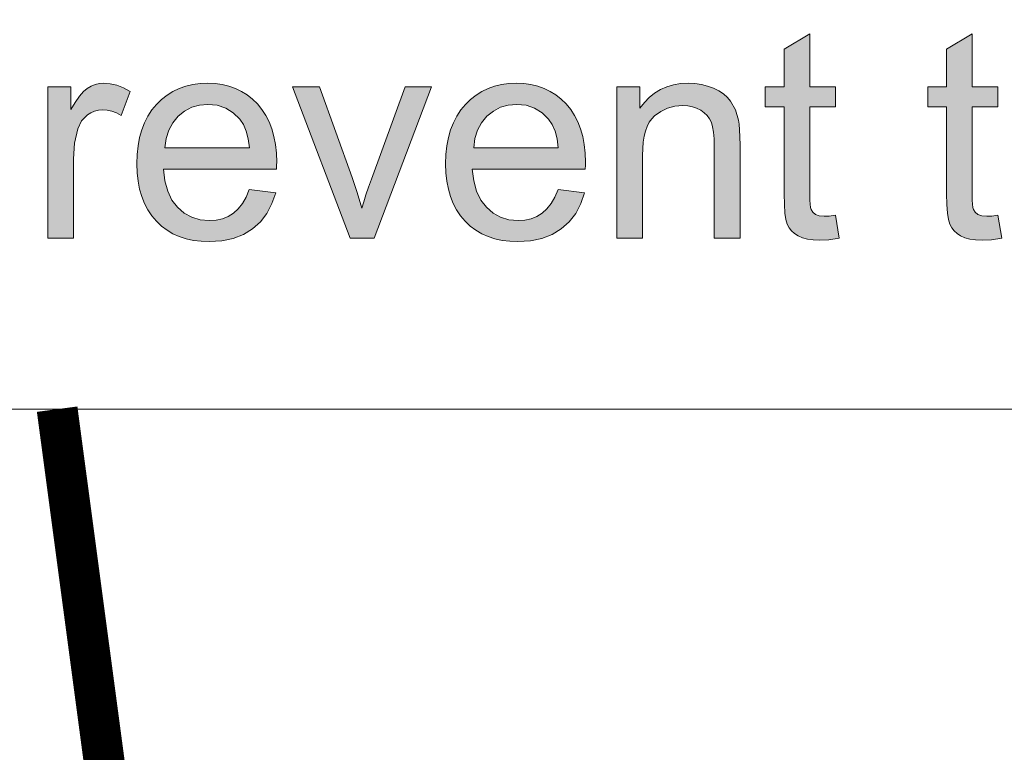
# Model space of a CAD drawing. Extents: x -22572 to 15972, y -6227 to 22216.
# Drawn here: x -13454 to -12852, y 15592 to 16041 of the extents above; entities that cross this region are included whole.
import ezdxf

# ---------------------------------------------------------------- set-up
doc = ezdxf.new("R2010")
doc.units = 0
doc.header["$LTSCALE"] = 25
doc.layers.get('0').update_dxf_attribs({"lineweight": 0})
doc.layers.add('WALLS', color=7, linetype='Continuous', lineweight=0)

msp = doc.modelspace()

# ---------------------------------------------------------------- hatches: boundary and pattern name
at = {"linetype": 'Continuous'}
for points in [[(-12954.84, 15920.83), (-12952.6, 15906.9), (-12958.88, 15905.86), (-12964.46, 15905.53), (-12968.5, 15905.69), (-12972.1, 15906.19), (-12975.16, 15907), (-12977.79, 15908.21), (-12979.97, 15909.68), (-12981.77, 15911.38), (-12983.25, 15913.23), (-12984.4, 15915.36), (-12985.27, 15918.15), (-12985.82, 15922.19), (-12986.2, 15927.44), (-12986.31, 15933.94), (-12986.31, 15987.31), (-12997.89, 15987.31), (-12997.89, 15999.54), (-12986.31, 15999.54), (-12986.31, 16022.54), (-12970.68, 16031.99), (-12970.68, 15999.54), (-12954.84, 15999.54), (-12954.84, 15987.31), (-12970.68, 15987.31), (-12970.68, 15933.06), (-12970.63, 15930), (-12970.47, 15927.54), (-12970.25, 15925.63), (-12969.87, 15924.38), (-12968.77, 15922.68), (-12967.13, 15921.32), (-12964.84, 15920.44), (-12961.78, 15920.22), (-12958.72, 15920.33)], [(-12855.42, 15920.83), (-12853.13, 15906.9), (-12859.41, 15905.86), (-12865.03, 15905.53), (-12869.08, 15905.69), (-12872.63, 15906.19), (-12875.69, 15907), (-12878.31, 15908.21), (-12880.49, 15909.68), (-12882.3, 15911.38), (-12883.77, 15913.23), (-12884.92, 15915.36), (-12885.79, 15918.15), (-12886.39, 15922.19), (-12886.78, 15927.44), (-12886.89, 15933.94), (-12886.89, 15987.31), (-12898.41, 15987.31), (-12898.41, 15999.54), (-12886.89, 15999.54), (-12886.89, 16022.54), (-12871.21, 16031.99), (-12871.21, 15999.54), (-12855.42, 15999.54), (-12855.42, 15987.31), (-12871.21, 15987.31), (-12871.21, 15933.06), (-12871.15, 15930), (-12870.99, 15927.54), (-12870.77, 15925.63), (-12870.39, 15924.38), (-12869.3, 15922.68), (-12867.66, 15921.32), (-12865.36, 15920.44), (-12862.3, 15920.22), (-12859.24, 15920.33)], [(-13437.15, 15906.73), (-13437.15, 15999.54), (-13423, 15999.54), (-13423, 15985.5), (-13420.32, 15989.98), (-13417.81, 15993.7), (-13415.35, 15996.54), (-13413, 15998.51), (-13410.66, 15999.87), (-13408.2, 16000.86), (-13405.58, 16001.46), (-13402.9, 16001.67), (-13398.91, 16001.35), (-13394.87, 16000.42), (-13390.83, 15998.83), (-13386.73, 15996.59), (-13392.14, 15982.01), (-13395.03, 15983.48), (-13397.93, 15984.52), (-13400.77, 15985.18), (-13403.66, 15985.4), (-13406.18, 15985.18), (-13408.58, 15984.63), (-13410.82, 15983.65), (-13412.95, 15982.28), (-13416.45, 15978.57), (-13418.8, 15973.71), (-13420.76, 15964.91), (-13421.42, 15955.35), (-13421.42, 15906.73)], [(-13252.02, 15906.73), (-13287.36, 15999.54), (-13270.75, 15999.54), (-13250.82, 15943.99), (-13247.7, 15934.81), (-13244.86, 15925.25), (-13243.71, 15929.13), (-13242.35, 15933.34), (-13240.82, 15937.98), (-13239.02, 15942.95), (-13218.37, 15999.54), (-13202.2, 15999.54), (-13237.38, 15906.73)], [(-13088.79, 15906.73), (-13088.79, 15999.54), (-13074.59, 15999.54), (-13074.59, 15986.38), (-13071.91, 15989.93), (-13068.91, 15993.04), (-13065.68, 15995.67), (-13062.13, 15997.85), (-13058.25, 15999.49), (-13054.16, 16000.69), (-13049.79, 16001.46), (-13045.09, 16001.67), (-13040.94, 16001.46), (-13037, 16000.91), (-13033.23, 15999.93), (-13029.63, 15998.62), (-13026.35, 15997.03), (-13023.45, 15995.17), (-13021.05, 15993.04), (-13019.08, 15990.75), (-13016.13, 15985.4), (-13014.22, 15979.11), (-13013.84, 15976.55), (-13013.57, 15973.1), (-13013.4, 15968.84), (-13013.35, 15963.82), (-13013.35, 15906.73), (-13029.08, 15906.73), (-13029.08, 15963.22), (-13029.19, 15967.7), (-13029.52, 15971.63), (-13030.12, 15974.91), (-13030.88, 15977.58), (-13031.98, 15979.82), (-13033.45, 15981.84), (-13035.25, 15983.65), (-13037.44, 15985.18), (-13039.9, 15986.43), (-13042.52, 15987.31), (-13045.36, 15987.85), (-13048.37, 15988.02), (-13053.23, 15987.64), (-13057.76, 15986.43), (-13061.91, 15984.41), (-13065.74, 15981.63), (-13067.43, 15979.88), (-13068.91, 15977.75), (-13070.22, 15975.23), (-13071.2, 15972.39), (-13072.02, 15969.17), (-13072.62, 15965.62), (-13072.95, 15961.69), (-13073.06, 15957.43), (-13073.06, 15906.73)]]:
    msp.add_hatch(color=7, dxfattribs=at).paths.add_polyline_path(points)
h = msp.add_hatch(color=7, dxfattribs=at)
h.paths.add_polyline_path([(-13313.86, 15936.61), (-13297.58, 15934.65), (-13299.93, 15927.93), (-13303.04, 15921.97), (-13307.03, 15916.84), (-13311.83, 15912.52), (-13317.41, 15909.08), (-13323.69, 15906.62), (-13330.68, 15905.15), (-13338.38, 15904.66), (-13343.35, 15904.87), (-13348.05, 15905.42), (-13352.48, 15906.4), (-13356.63, 15907.77), (-13360.56, 15909.52), (-13364.17, 15911.7), (-13367.55, 15914.22), (-13370.67, 15917.17), (-13373.45, 15920.44), (-13375.91, 15924.05), (-13377.93, 15927.98), (-13379.63, 15932.24), (-13380.94, 15936.78), (-13381.87, 15941.64), (-13382.47, 15946.83), (-13382.63, 15952.35), (-13382.47, 15958.03), (-13381.87, 15963.38), (-13380.94, 15968.46), (-13379.63, 15973.16), (-13377.93, 15977.53), (-13375.86, 15981.57), (-13373.4, 15985.34), (-13370.56, 15988.73), (-13367.45, 15991.79), (-13364.06, 15994.41), (-13360.51, 15996.59), (-13356.68, 15998.45), (-13352.7, 15999.87), (-13348.43, 16000.86), (-13343.96, 16001.46), (-13339.26, 16001.67), (-13334.72, 16001.46), (-13330.35, 16000.86), (-13326.26, 15999.87), (-13322.32, 15998.51), (-13318.66, 15996.7), (-13315.17, 15994.52), (-13311.89, 15991.95), (-13308.83, 15989), (-13306.04, 15985.67), (-13303.64, 15982.01), (-13301.62, 15978.02), (-13299.98, 15973.71), (-13298.67, 15969.12), (-13297.74, 15964.15), (-13297.19, 15958.9), (-13297.03, 15953.33), (-13297.08, 15951.58), (-13297.14, 15949.12), (-13366.35, 15949.12), (-13365.48, 15941.91), (-13363.73, 15935.58), (-13361.16, 15930.17), (-13357.72, 15925.69), (-13353.57, 15922.14), (-13348.98, 15919.57), (-13343.9, 15918.09), (-13338.33, 15917.6), (-13334.12, 15917.88), (-13330.3, 15918.7), (-13326.75, 15920.12), (-13323.52, 15922.14), (-13320.63, 15924.76), (-13318.01, 15928.04), (-13315.77, 15931.97)])
h.paths.add_polyline_path([(-13365.48, 15962.07), (-13313.64, 15962.07), (-13314.4, 15967.59), (-13315.66, 15972.34), (-13317.35, 15976.33), (-13319.59, 15979.66), (-13323.63, 15983.59), (-13328.22, 15986.43), (-13333.41, 15988.18), (-13339.09, 15988.73), (-13344.28, 15988.29), (-13349.04, 15986.93), (-13353.41, 15984.63), (-13357.34, 15981.46), (-13360.62, 15977.53), (-13363.07, 15973), (-13364.71, 15967.81)])
h = msp.add_hatch(color=7, dxfattribs=at)
h.paths.add_polyline_path([(-13124.79, 15936.61), (-13108.51, 15934.65), (-13110.86, 15927.93), (-13113.97, 15921.97), (-13117.96, 15916.84), (-13122.77, 15912.52), (-13128.34, 15909.08), (-13134.62, 15906.62), (-13141.61, 15905.15), (-13149.32, 15904.66), (-13154.29, 15904.87), (-13158.99, 15905.42), (-13163.41, 15906.4), (-13167.62, 15907.77), (-13171.5, 15909.52), (-13175.16, 15911.7), (-13178.54, 15914.22), (-13181.66, 15917.17), (-13184.44, 15920.44), (-13186.85, 15924.05), (-13188.92, 15927.98), (-13190.56, 15932.24), (-13191.87, 15936.78), (-13192.8, 15941.64), (-13193.4, 15946.83), (-13193.57, 15952.35), (-13193.4, 15958.03), (-13192.8, 15963.38), (-13191.87, 15968.46), (-13190.56, 15973.16), (-13188.87, 15977.53), (-13186.79, 15981.57), (-13184.33, 15985.34), (-13181.49, 15988.73), (-13178.38, 15991.79), (-13174.99, 15994.41), (-13171.44, 15996.59), (-13167.62, 15998.45), (-13163.63, 15999.87), (-13159.37, 16000.86), (-13154.89, 16001.46), (-13150.19, 16001.67), (-13145.66, 16001.46), (-13141.34, 16000.86), (-13137.19, 15999.87), (-13133.31, 15998.51), (-13129.6, 15996.7), (-13126.15, 15994.52), (-13122.88, 15991.95), (-13119.82, 15989), (-13117.03, 15985.67), (-13114.63, 15982.01), (-13112.61, 15978.02), (-13110.97, 15973.71), (-13109.66, 15969.12), (-13108.73, 15964.15), (-13108.18, 15958.9), (-13108.02, 15953.33), (-13108.02, 15951.58), (-13108.07, 15949.12), (-13177.29, 15949.12), (-13176.41, 15941.91), (-13174.72, 15935.58), (-13172.1, 15930.17), (-13168.66, 15925.69), (-13164.5, 15922.14), (-13159.91, 15919.57), (-13154.83, 15918.09), (-13149.26, 15917.6), (-13145.06, 15917.88), (-13141.23, 15918.7), (-13137.68, 15920.12), (-13134.46, 15922.14), (-13131.56, 15924.76), (-13129, 15928.04), (-13126.7, 15931.97)])
h.paths.add_polyline_path([(-13176.41, 15962.07), (-13124.63, 15962.07), (-13125.39, 15967.59), (-13126.59, 15972.34), (-13128.34, 15976.33), (-13130.53, 15979.66), (-13134.57, 15983.59), (-13139.16, 15986.43), (-13144.35, 15988.18), (-13150.03, 15988.73), (-13155.22, 15988.29), (-13160.02, 15986.93), (-13164.34, 15984.63), (-13168.27, 15981.46), (-13171.55, 15977.53), (-13174.01, 15973), (-13175.65, 15967.81)])

# ---------------------------------------------------------------- linework, layer by layer
at = {"color": 7, "linetype": 'Continuous', "lineweight": 0, "elevation": -8163.71, "flags": 128}
msp.add_lwpolyline([(-13804.67, 16482.81), (-10677.31, 16482.81), (-10677.31, 15802.08), (-13804.67, 15802.08)], close=True, dxfattribs=at)
at = {"color": 7, "linetype": 'Continuous', "elevation": -8163.71, "flags": 128}
for points in [[(-12954.84, 15920.83), (-12954.84, 15920.83), (-12952.6, 15906.9), (-12958.88, 15905.86), (-12964.46, 15905.53), (-12968.5, 15905.69), (-12972.1, 15906.19), (-12975.16, 15907), (-12977.79, 15908.21), (-12979.97, 15909.68), (-12981.77, 15911.38), (-12983.25, 15913.23), (-12984.4, 15915.36), (-12985.27, 15918.15), (-12985.82, 15922.19), (-12986.2, 15927.44), (-12986.31, 15933.94), (-12986.31, 15987.31), (-12997.89, 15987.31), (-12997.89, 15999.54), (-12986.31, 15999.54), (-12986.31, 16022.54), (-12970.68, 16031.99), (-12970.68, 15999.54), (-12954.84, 15999.54), (-12954.84, 15987.31), (-12970.68, 15987.31), (-12970.68, 15933.06), (-12970.63, 15930), (-12970.47, 15927.54), (-12970.25, 15925.63), (-12969.87, 15924.38), (-12968.77, 15922.68), (-12967.13, 15921.32), (-12964.84, 15920.44), (-12961.78, 15920.22), (-12958.72, 15920.33), (-12954.84, 15920.83)], [(-12855.42, 15920.83), (-12855.42, 15920.83), (-12853.13, 15906.9), (-12859.41, 15905.86), (-12865.03, 15905.53), (-12869.08, 15905.69), (-12872.63, 15906.19), (-12875.69, 15907), (-12878.31, 15908.21), (-12880.49, 15909.68), (-12882.3, 15911.38), (-12883.77, 15913.23), (-12884.92, 15915.36), (-12885.79, 15918.15), (-12886.39, 15922.19), (-12886.78, 15927.44), (-12886.89, 15933.94), (-12886.89, 15987.31), (-12898.41, 15987.31), (-12898.41, 15999.54), (-12886.89, 15999.54), (-12886.89, 16022.54), (-12871.21, 16031.99), (-12871.21, 15999.54), (-12855.42, 15999.54), (-12855.42, 15987.31), (-12871.21, 15987.31), (-12871.21, 15933.06), (-12871.15, 15930), (-12870.99, 15927.54), (-12870.77, 15925.63), (-12870.39, 15924.38), (-12869.3, 15922.68), (-12867.66, 15921.32), (-12865.36, 15920.44), (-12862.3, 15920.22), (-12859.24, 15920.33), (-12855.42, 15920.83)], [(-13437.15, 15906.73), (-13437.15, 15906.73), (-13437.15, 15999.54), (-13423, 15999.54), (-13423, 15985.5), (-13420.32, 15989.98), (-13417.81, 15993.7), (-13415.35, 15996.54), (-13413, 15998.51), (-13410.66, 15999.87), (-13408.2, 16000.86), (-13405.58, 16001.46), (-13402.9, 16001.67), (-13398.91, 16001.35), (-13394.87, 16000.42), (-13390.83, 15998.83), (-13386.73, 15996.59), (-13392.14, 15982.01), (-13395.03, 15983.48), (-13397.93, 15984.52), (-13400.77, 15985.18), (-13403.66, 15985.4), (-13406.18, 15985.18), (-13408.58, 15984.63), (-13410.82, 15983.65), (-13412.95, 15982.28), (-13416.45, 15978.57), (-13418.8, 15973.71), (-13420.76, 15964.91), (-13421.42, 15955.35), (-13421.42, 15906.73)], [(-13313.86, 15936.61), (-13313.86, 15936.61), (-13297.58, 15934.65), (-13299.93, 15927.93), (-13303.04, 15921.97), (-13307.03, 15916.84), (-13311.83, 15912.52), (-13317.41, 15909.08), (-13323.69, 15906.62), (-13330.68, 15905.15), (-13338.38, 15904.66), (-13343.35, 15904.87), (-13348.05, 15905.42), (-13352.48, 15906.4), (-13356.63, 15907.77), (-13360.56, 15909.52), (-13364.17, 15911.7), (-13367.55, 15914.22), (-13370.67, 15917.17), (-13373.45, 15920.44), (-13375.91, 15924.05), (-13377.93, 15927.98), (-13379.63, 15932.24), (-13380.94, 15936.78), (-13381.87, 15941.64), (-13382.47, 15946.83), (-13382.63, 15952.35), (-13382.47, 15958.03), (-13381.87, 15963.38), (-13380.94, 15968.46), (-13379.63, 15973.16), (-13377.93, 15977.53), (-13375.86, 15981.57), (-13373.4, 15985.34), (-13370.56, 15988.73), (-13367.45, 15991.79), (-13364.06, 15994.41), (-13360.51, 15996.59), (-13356.68, 15998.45), (-13352.7, 15999.87), (-13348.43, 16000.86), (-13343.96, 16001.46), (-13339.26, 16001.67), (-13334.72, 16001.46), (-13330.35, 16000.86), (-13326.26, 15999.87), (-13322.32, 15998.51), (-13318.66, 15996.7), (-13315.17, 15994.52), (-13311.89, 15991.95), (-13308.83, 15989), (-13306.04, 15985.67), (-13303.64, 15982.01), (-13301.62, 15978.02), (-13299.98, 15973.71), (-13298.67, 15969.12), (-13297.74, 15964.15), (-13297.19, 15958.9), (-13297.03, 15953.33), (-13297.08, 15951.58), (-13297.14, 15949.12), (-13366.35, 15949.12), (-13365.48, 15941.91), (-13363.73, 15935.58), (-13361.16, 15930.17), (-13357.72, 15925.69), (-13353.57, 15922.14), (-13348.98, 15919.57), (-13343.9, 15918.09), (-13338.33, 15917.6), (-13334.12, 15917.88), (-13330.3, 15918.7), (-13326.75, 15920.12), (-13323.52, 15922.14), (-13320.63, 15924.76), (-13318.01, 15928.04), (-13315.77, 15931.97), (-13313.86, 15936.61)], [(-13252.02, 15906.73), (-13252.02, 15906.73), (-13287.36, 15999.54), (-13270.75, 15999.54), (-13250.82, 15943.99), (-13247.7, 15934.81), (-13244.86, 15925.25), (-13243.71, 15929.13), (-13242.35, 15933.34), (-13240.82, 15937.98), (-13239.02, 15942.95), (-13218.37, 15999.54), (-13202.2, 15999.54), (-13237.38, 15906.73)], [(-13124.79, 15936.61), (-13124.79, 15936.61), (-13108.51, 15934.65), (-13110.86, 15927.93), (-13113.97, 15921.97), (-13117.96, 15916.84), (-13122.77, 15912.52), (-13128.34, 15909.08), (-13134.62, 15906.62), (-13141.61, 15905.15), (-13149.32, 15904.66), (-13154.29, 15904.87), (-13158.99, 15905.42), (-13163.41, 15906.4), (-13167.62, 15907.77), (-13171.5, 15909.52), (-13175.16, 15911.7), (-13178.54, 15914.22), (-13181.66, 15917.17), (-13184.44, 15920.44), (-13186.85, 15924.05), (-13188.92, 15927.98), (-13190.56, 15932.24), (-13191.87, 15936.78), (-13192.8, 15941.64), (-13193.4, 15946.83), (-13193.57, 15952.35), (-13193.4, 15958.03), (-13192.8, 15963.38), (-13191.87, 15968.46), (-13190.56, 15973.16), (-13188.87, 15977.53), (-13186.79, 15981.57), (-13184.33, 15985.34), (-13181.49, 15988.73), (-13178.38, 15991.79), (-13174.99, 15994.41), (-13171.44, 15996.59), (-13167.62, 15998.45), (-13163.63, 15999.87), (-13159.37, 16000.86), (-13154.89, 16001.46), (-13150.19, 16001.67), (-13145.66, 16001.46), (-13141.34, 16000.86), (-13137.19, 15999.87), (-13133.31, 15998.51), (-13129.6, 15996.7), (-13126.15, 15994.52), (-13122.88, 15991.95), (-13119.82, 15989), (-13117.03, 15985.67), (-13114.63, 15982.01), (-13112.61, 15978.02), (-13110.97, 15973.71), (-13109.66, 15969.12), (-13108.73, 15964.15), (-13108.18, 15958.9), (-13108.02, 15953.33), (-13108.02, 15951.58), (-13108.07, 15949.12), (-13177.29, 15949.12), (-13176.41, 15941.91), (-13174.72, 15935.58), (-13172.1, 15930.17), (-13168.66, 15925.69), (-13164.5, 15922.14), (-13159.91, 15919.57), (-13154.83, 15918.09), (-13149.26, 15917.6), (-13145.06, 15917.88), (-13141.23, 15918.7), (-13137.68, 15920.12), (-13134.46, 15922.14), (-13131.56, 15924.76), (-13129, 15928.04), (-13126.7, 15931.97), (-13124.79, 15936.61)], [(-13088.79, 15906.73), (-13088.79, 15906.73), (-13088.79, 15999.54), (-13074.59, 15999.54), (-13074.59, 15986.38), (-13071.91, 15989.93), (-13068.91, 15993.04), (-13065.68, 15995.67), (-13062.13, 15997.85), (-13058.25, 15999.49), (-13054.16, 16000.69), (-13049.79, 16001.46), (-13045.09, 16001.67), (-13040.94, 16001.46), (-13037, 16000.91), (-13033.23, 15999.93), (-13029.63, 15998.62), (-13026.35, 15997.03), (-13023.45, 15995.17), (-13021.05, 15993.04), (-13019.08, 15990.75), (-13016.13, 15985.4), (-13014.22, 15979.11), (-13013.84, 15976.55), (-13013.57, 15973.1), (-13013.4, 15968.84), (-13013.35, 15963.82), (-13013.35, 15906.73), (-13029.08, 15906.73), (-13029.08, 15963.22), (-13029.19, 15967.7), (-13029.52, 15971.63), (-13030.12, 15974.91), (-13030.88, 15977.58), (-13031.98, 15979.82), (-13033.45, 15981.84), (-13035.25, 15983.65), (-13037.44, 15985.18), (-13039.9, 15986.43), (-13042.52, 15987.31), (-13045.36, 15987.85), (-13048.37, 15988.02), (-13053.23, 15987.64), (-13057.76, 15986.43), (-13061.91, 15984.41), (-13065.74, 15981.63), (-13067.43, 15979.88), (-13068.91, 15977.75), (-13070.22, 15975.23), (-13071.2, 15972.39), (-13072.02, 15969.17), (-13072.62, 15965.62), (-13072.95, 15961.69), (-13073.06, 15957.43), (-13073.06, 15906.73)], [(-13365.48, 15962.07), (-13365.48, 15962.07), (-13313.64, 15962.07), (-13314.4, 15967.59), (-13315.66, 15972.34), (-13317.35, 15976.33), (-13319.59, 15979.66), (-13323.63, 15983.59), (-13328.22, 15986.43), (-13333.41, 15988.18), (-13339.09, 15988.73), (-13344.28, 15988.29), (-13349.04, 15986.93), (-13353.41, 15984.63), (-13357.34, 15981.46), (-13360.62, 15977.53), (-13363.07, 15973), (-13364.71, 15967.81), (-13365.48, 15962.07)], [(-13176.41, 15962.07), (-13176.41, 15962.07), (-13124.63, 15962.07), (-13125.39, 15967.59), (-13126.59, 15972.34), (-13128.34, 15976.33), (-13130.53, 15979.66), (-13134.57, 15983.59), (-13139.16, 15986.43), (-13144.35, 15988.18), (-13150.03, 15988.73), (-13155.22, 15988.29), (-13160.02, 15986.93), (-13164.34, 15984.63), (-13168.27, 15981.46), (-13171.55, 15977.53), (-13174.01, 15973), (-13175.65, 15967.81), (-13176.41, 15962.07)]]:
    msp.add_lwpolyline(points, close=True, dxfattribs=at)
at = {"layer": 'WALLS', "lineweight": 211, "const_width": 25}
msp.add_lwpolyline([(-9841.71, 9696.21), (-12616.71, 9696.21), (-13431.44, 15802.08)], dxfattribs=at)

doc.saveas('drawing.dxf')
